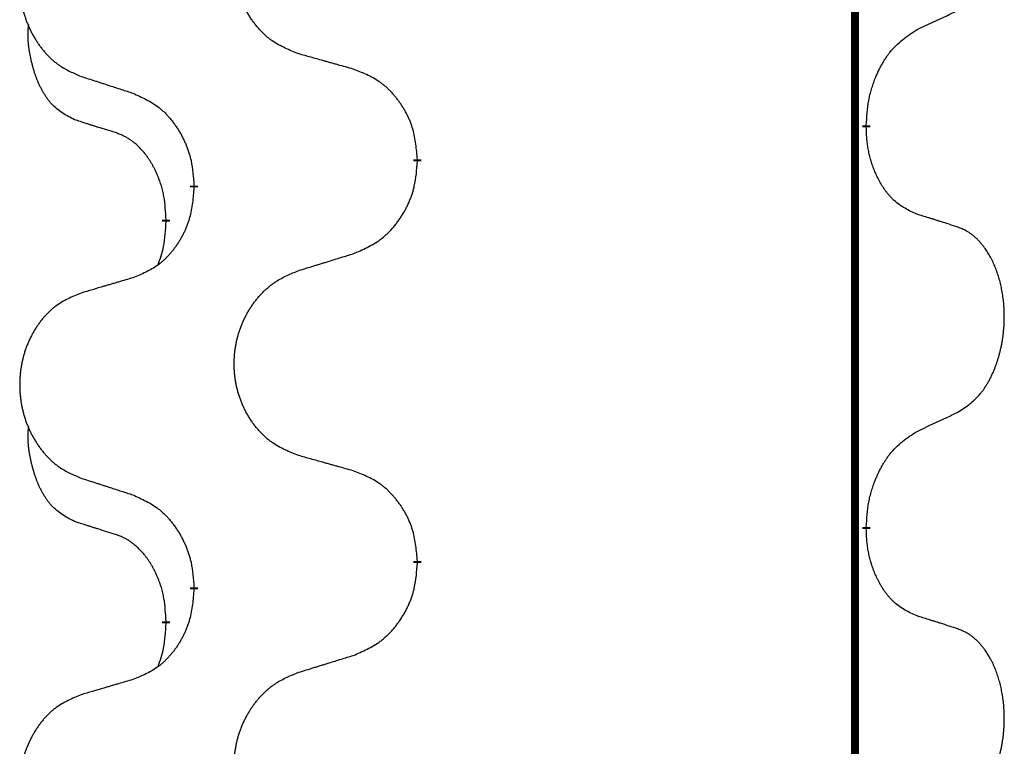
# Model space of a CAD drawing. Units: millimetres. Extents: x -678 to 962, y -268 to 352.
# Drawn here: x 314 to 322, y 114 to 119 of the extents above; entities that cross this region are included whole.
import ezdxf

# ---------------------------------------------------------------- set-up
doc = ezdxf.new("R2010")
doc.units = ezdxf.units.MM
doc.linetypes.add('SLD_Durchgehend', pattern=[0, 0, 0])

# ---------------------------------------------------------------- blocks, each defined once
blk = doc.blocks.new('HL50-Fuesse', base_point=(-232.1408, -632.3738))
at = {"color": 7, "linetype": 'SLD_Durchgehend', "const_width": 0.0625}
for points in [[(320.8735, 252.1497), (320.8735, 88.2497)], [(320.9636, 118.6046), (320.9636, 118.5896)], [(317.4144, 118.3356), (317.4144, 118.3206)], [(315.6475, 118.1137), (315.6475, 118.1287)], [(315.4274, 117.8597), (315.4274, 117.8447)], [(320.9636, 115.4296), (320.9636, 115.4146)], [(317.4144, 115.1606), (317.4144, 115.1456)], [(315.6475, 114.9387), (315.6475, 114.9537)], [(315.4274, 114.6847), (315.4274, 114.6697)]]:
    blk.add_lwpolyline(points, dxfattribs=at)
at = {"color": 7, "linetype": 'SLD_Durchgehend'}
for points, knots in [([(316.4759, 119.1699), (316.4396, 119.1844), (316.3671, 119.2132), (316.2892, 119.2554), (316.2417, 119.2906), (316.2185, 119.3098), (316.1963, 119.3302), (316.1749, 119.3519), (316.1544, 119.3747), (316.1346, 119.3987), (316.116, 119.4234), (316.0983, 119.4489), (316.0818, 119.475), (316.0662, 119.5017), (316.0517, 119.529), (316.0383, 119.5569), (316.0259, 119.5854), (316.0146, 119.6146), (316.0044, 119.6441), (315.9954, 119.674), (315.9876, 119.7041), (315.9811, 119.7344), (315.9757, 119.765), (315.9714, 119.7958), (315.9683, 119.8268), (315.9663, 119.8579), (315.9655, 119.8891), (315.9659, 119.9203), (315.9674, 119.9514), (315.9701, 119.9823), (315.974, 120.0131), (315.9789, 120.0437), (315.985, 120.074), (315.9922, 120.104), (316.0005, 120.1336), (316.0099, 120.163), (316.0205, 120.1919), (316.0321, 120.2203), (316.0448, 120.2483), (316.0586, 120.2757), (316.0732, 120.3024), (316.0889, 120.3285), (316.1054, 120.3539), (316.123, 120.3787), (316.1415, 120.4029), (316.1611, 120.4265), (316.1815, 120.4491), (316.2028, 120.4707), (316.2248, 120.4912), (316.2475, 120.5104), (316.2711, 120.5286), (316.3149, 120.5587), (316.3831, 120.5945), (316.445, 120.6197), (316.4759, 120.6324)], [0, 0, 0, 0, 0.117086, 0.234172, 0.26425, 0.294342, 0.324476, 0.354607, 0.385625, 0.416644, 0.447649, 0.478654, 0.509524, 0.540393, 0.571263, 0.602133, 0.633372, 0.664611, 0.695847, 0.727084, 0.758108, 0.789132, 0.820159, 0.851185, 0.8824, 0.913614, 0.944827, 0.97604, 1.007095, 1.038151, 1.069208, 1.100265, 1.131069, 1.161872, 1.192674, 1.223475, 1.254222, 1.284969, 1.315717, 1.346465, 1.376816, 1.407167, 1.437517, 1.467868, 1.498416, 1.528964, 1.559522, 1.59008, 1.619832, 1.649585, 1.679305, 1.709013, 1.809224, 1.909434, 1.909434, 1.909434, 1.909434]), ([(314.7552, 120.4544), (314.7206, 120.4399), (314.6514, 120.411), (314.5774, 120.3687), (314.5324, 120.3337), (314.5103, 120.3144), (314.4893, 120.294), (314.4689, 120.2724), (314.4494, 120.2496), (314.4306, 120.2256), (314.4129, 120.2009), (314.3961, 120.1754), (314.3804, 120.1493), (314.3656, 120.1226), (314.3518, 120.0953), (314.339, 120.0674), (314.3273, 120.0389), (314.3165, 120.0097), (314.3068, 119.9802), (314.2983, 119.9504), (314.2909, 119.9203), (314.2847, 119.8899), (314.2795, 119.8594), (314.2755, 119.8286), (314.2725, 119.7976), (314.2706, 119.7664), (314.2699, 119.7352), (314.2702, 119.7041), (314.2717, 119.673), (314.2743, 119.6421), (314.2779, 119.6113), (314.2826, 119.5807), (314.2884, 119.5504), (314.2952, 119.5205), (314.3031, 119.4908), (314.3121, 119.4615), (314.3221, 119.4326), (314.3332, 119.4041), (314.3453, 119.3761), (314.3583, 119.3487), (314.3723, 119.322), (314.3871, 119.296), (314.4029, 119.2706), (314.4196, 119.2457), (314.4372, 119.2215), (314.4557, 119.198), (314.4752, 119.1753), (314.4954, 119.1537), (314.5163, 119.1332), (314.5379, 119.114), (314.5603, 119.0959), (314.6019, 119.0658), (314.6667, 119.03), (314.7257, 119.0047), (314.7552, 118.992)], [0, 0, 0, 0, 0.112481, 0.224961, 0.254205, 0.283463, 0.312765, 0.342064, 0.372505, 0.402946, 0.433372, 0.463798, 0.494314, 0.52483, 0.555347, 0.585864, 0.616922, 0.647981, 0.679038, 0.710095, 0.741061, 0.772027, 0.802995, 0.833963, 0.865172, 0.896381, 0.927588, 0.958795, 0.989832, 1.020868, 1.051906, 1.082944, 1.113652, 1.144359, 1.175065, 1.20577, 1.236283, 1.266796, 1.29731, 1.327824, 1.357761, 1.387698, 1.417635, 1.447572, 1.477483, 1.507394, 1.537316, 1.567238, 1.596112, 1.624989, 1.653829, 1.682658, 1.778901, 1.875145, 1.875145, 1.875145, 1.875145]), ([(321.3644, 119.3614), (321.3871, 119.372), (321.4326, 119.3931), (321.482, 119.4161), (321.5125, 119.4304), (321.5242, 119.4359), (321.5358, 119.4413), (321.5475, 119.4468), (321.5592, 119.4523), (321.5708, 119.4577), (321.5825, 119.4632), (321.6058, 119.4742), (321.6408, 119.4906), (321.6719, 119.5053), (321.6874, 119.5126)], [0, 0, 0, 0, 0.075268, 0.1505361, 0.163415, 0.176294, 0.1891729, 0.2020518, 0.2149361, 0.2278204, 0.2407047, 0.253589, 0.3051493, 0.3567097, 0.3567097, 0.3567097, 0.3567097]), ([(314.7035, 118.6493), (314.6706, 118.6661), (314.605, 118.6997), (314.5415, 118.7522), (314.5073, 118.7914), (314.4932, 118.8095), (314.4799, 118.8281), (314.4669, 118.8481), (314.4541, 118.8694), (314.4418, 118.892), (314.4302, 118.9149), (314.4198, 118.9377), (314.4103, 118.96), (314.4017, 118.982), (314.3937, 119.0042), (314.3861, 119.0271), (314.3788, 119.0508), (314.372, 119.0753), (314.3657, 119.0999), (314.3598, 119.1251), (314.3542, 119.1511), (314.3492, 119.1777), (314.3449, 119.2044), (314.3413, 119.2315), (314.3385, 119.2588), (314.3366, 119.2864), (314.3359, 119.314), (314.3363, 119.3428), (314.3382, 119.3728), (314.34, 119.3936), (314.341, 119.4039)], [0, 0, 0, 0, 0.1104767, 0.2209534, 0.2438284, 0.2667114, 0.2896326, 0.3125527, 0.3382849, 0.3640175, 0.389731, 0.4154442, 0.4390192, 0.4625939, 0.4861716, 0.5097495, 0.5351329, 0.5605162, 0.5859001, 0.6112844, 0.6383739, 0.665463, 0.6925584, 0.7196538, 0.7472958, 0.7749392, 0.8025614, 0.830178, 0.8614107, 0.8926434, 0.8926434, 0.8926434, 0.8926434]), ([(320.9636, 118.6046), (320.9656, 118.6376), (320.9696, 118.7036), (320.978, 118.777), (320.9874, 118.8245), (320.9925, 118.847), (320.9982, 118.8693), (321.0044, 118.8911), (321.0111, 118.9123), (321.0181, 118.933), (321.0256, 118.9535), (321.0347, 118.9769), (321.0456, 119.003), (321.0586, 119.0318), (321.0725, 119.06), (321.0869, 119.0869), (321.1016, 119.1122), (321.1166, 119.136), (321.1325, 119.1592), (321.1722, 119.2115), (321.2466, 119.2844), (321.3251, 119.3358), (321.3644, 119.3614)], [0, 0, 0, 0, 0.0991279, 0.1982558, 0.2212992, 0.2443459, 0.2673984, 0.2904499, 0.3123028, 0.3341557, 0.3560082, 0.3778615, 0.4093786, 0.4408961, 0.4724293, 0.503962, 0.5321252, 0.5602895, 0.5884188, 0.6165402, 0.7571053, 0.8976704, 0.8976704, 0.8976704, 0.8976704]), ([(316.9072, 119.0495), (316.8871, 119.0551), (316.8469, 119.0663), (316.8016, 119.0789), (316.7714, 119.0873), (316.7564, 119.0915), (316.7413, 119.0957), (316.7262, 119.0999), (316.7111, 119.1041), (316.696, 119.1083), (316.681, 119.1125), (316.6392, 119.1242), (316.5709, 119.1433), (316.5076, 119.1611), (316.4759, 119.1699)], [0, 0, 0, 0, 0.0626283, 0.1252565, 0.140914, 0.1565714, 0.1722289, 0.1878864, 0.2035442, 0.219202, 0.2348598, 0.2505176, 0.3491531, 0.4477886, 0.4477886, 0.4477886, 0.4477886]), ([(317.4144, 118.3356), (317.4109, 118.3758), (317.4039, 118.4561), (317.3876, 118.5456), (317.3695, 118.6029), (317.3593, 118.6309), (317.3477, 118.6583), (317.3351, 118.6852), (317.3213, 118.7114), (317.3066, 118.7371), (317.2909, 118.7621), (317.2743, 118.7865), (317.2569, 118.8101), (317.2387, 118.833), (317.2197, 118.8552), (317.1999, 118.8764), (317.1795, 118.8965), (317.1583, 118.9154), (317.1363, 118.9333), (317.0902, 118.967), (317.0139, 119.0076), (316.9428, 119.0355), (316.9072, 119.0495)], [0, 0, 0, 0, 0.1209346, 0.2418691, 0.2715902, 0.3013222, 0.3310797, 0.3608342, 0.3904011, 0.4199685, 0.4495293, 0.4790908, 0.5083301, 0.5375686, 0.5668172, 0.5960652, 0.6244344, 0.6528069, 0.6811435, 0.7094671, 0.8241186, 0.93877, 0.93877, 0.93877, 0.93877]), ([(314.7552, 118.992), (314.7742, 118.9859), (314.8122, 118.9736), (314.8549, 118.9597), (314.8834, 118.9505), (314.8977, 118.9459), (314.9119, 118.9412), (314.9262, 118.9366), (314.9404, 118.932), (314.9547, 118.9274), (314.9689, 118.9228), (315.0088, 118.9098), (315.0742, 118.8886), (315.1349, 118.8689), (315.1653, 118.8591)], [0, 0, 0, 0, 0.0599168, 0.1198336, 0.1348129, 0.1497923, 0.1647716, 0.179751, 0.1947305, 0.2097099, 0.2246894, 0.2396689, 0.3353723, 0.4310757, 0.4310757, 0.4310757, 0.4310757]), ([(315.1653, 118.8591), (315.2005, 118.8432), (315.2711, 118.8113), (315.3463, 118.7657), (315.3918, 118.7283), (315.414, 118.7079), (315.4351, 118.6863), (315.4555, 118.6635), (315.4752, 118.6394), (315.494, 118.6142), (315.5118, 118.5883), (315.5287, 118.5616), (315.5446, 118.5343), (315.5595, 118.5063), (315.5734, 118.4778), (315.5862, 118.4486), (315.5978, 118.4188), (315.6081, 118.3884), (315.6171, 118.3576), (315.63, 118.3045), (315.6407, 118.228), (315.6452, 118.1618), (315.6475, 118.1287)], [0, 0, 0, 0, 0.1161018, 0.2322037, 0.2623496, 0.2925108, 0.3227169, 0.3529195, 0.3843764, 0.415834, 0.4472779, 0.4787225, 0.5104414, 0.5421594, 0.5738837, 0.6056077, 0.6377093, 0.6698134, 0.7018938, 0.7339652, 0.8335001, 0.9330351, 0.9330351, 0.9330351, 0.9330351]), ([(315.0266, 118.5471), (315.0035, 118.5542), (314.9573, 118.5684), (314.9073, 118.5838), (314.8765, 118.5935), (314.865, 118.5972), (314.8535, 118.6008), (314.8419, 118.6045), (314.8304, 118.6082), (314.8188, 118.6119), (314.8073, 118.6156), (314.7842, 118.623), (314.7496, 118.6342), (314.7189, 118.6443), (314.7035, 118.6493)], [0, 0, 0, 0, 0.072467, 0.1449339, 0.1570396, 0.1691453, 0.181251, 0.1933566, 0.2054742, 0.2175917, 0.2297093, 0.2418268, 0.2903502, 0.3388736, 0.3388736, 0.3388736, 0.3388736]), ([(321.3644, 117.9022), (321.3324, 117.9169), (321.2684, 117.9461), (321.2037, 117.9914), (321.167, 118.0266), (321.1509, 118.0437), (321.1355, 118.0616), (321.1204, 118.0809), (321.1055, 118.1016), (321.0908, 118.1237), (321.0771, 118.1463), (321.065, 118.1681), (321.0542, 118.1889), (321.0447, 118.2085), (321.0357, 118.2284), (321.0271, 118.2491), (321.0188, 118.2706), (321.0109, 118.2929), (321.0036, 118.3154), (320.9972, 118.3371), (320.9916, 118.3581), (320.9867, 118.3782), (320.9823, 118.3984), (320.9783, 118.419), (320.9747, 118.4399), (320.9717, 118.4613), (320.9691, 118.4826), (320.9665, 118.5112), (320.9647, 118.5468), (320.9639, 118.5754), (320.9636, 118.5896)], [0, 0, 0, 0, 0.1054562, 0.2109123, 0.2344291, 0.2579548, 0.2815165, 0.3050767, 0.3315574, 0.3580389, 0.3845049, 0.4109705, 0.4328054, 0.4546397, 0.4764736, 0.4983077, 0.5219471, 0.5455868, 0.5692264, 0.5928659, 0.6135516, 0.634237, 0.6549231, 0.6756092, 0.6971494, 0.71869, 0.740226, 0.7617607, 0.804578, 0.8473954, 0.8473954, 0.8473954, 0.8473954]), ([(315.4274, 117.8597), (315.4256, 117.8904), (315.4222, 117.9518), (315.4145, 118.0201), (315.4059, 118.0644), (315.4012, 118.0854), (315.3959, 118.1062), (315.3901, 118.1266), (315.3839, 118.1463), (315.3773, 118.1655), (315.3703, 118.1845), (315.362, 118.2052), (315.3523, 118.2276), (315.3411, 118.2515), (315.3291, 118.2751), (315.3167, 118.2974), (315.304, 118.3186), (315.291, 118.3386), (315.2773, 118.3582), (315.2617, 118.379), (315.2437, 118.4009), (315.2232, 118.4235), (315.2015, 118.445), (315.1794, 118.4644), (315.1572, 118.4817), (315.135, 118.4971), (315.1119, 118.511), (315.0861, 118.5242), (315.0575, 118.536), (315.0369, 118.5434), (315.0266, 118.5471)], [0, 0, 0, 0, 0.0921911, 0.1843821, 0.20591, 0.2274409, 0.2489766, 0.2705115, 0.2907895, 0.3110675, 0.3313472, 0.3516275, 0.3780441, 0.4044611, 0.4308749, 0.4572883, 0.4811357, 0.5049824, 0.5288358, 0.5526907, 0.5831984, 0.6137075, 0.6442319, 0.6747535, 0.7017613, 0.7287719, 0.7557302, 0.7826753, 0.8155538, 0.8484323, 0.8484323, 0.8484323, 0.8484323]), ([(316.9072, 117.5903), (316.9442, 117.6061), (317.0181, 117.6379), (317.0973, 117.6834), (317.1453, 117.721), (317.1686, 117.7414), (317.1909, 117.763), (317.2124, 117.7858), (317.2331, 117.8099), (317.2529, 117.835), (317.2716, 117.861), (317.2893, 117.8877), (317.3061, 117.915), (317.3218, 117.943), (317.3364, 117.9715), (317.3498, 118.0007), (317.362, 118.0305), (317.3729, 118.0609), (317.3824, 118.0917), (317.3959, 118.1448), (317.4072, 118.2213), (317.412, 118.2875), (317.4144, 118.3206)], [0, 0, 0, 0, 0.1207225, 0.241445, 0.272411, 0.3033922, 0.334416, 0.3654362, 0.3974567, 0.4294779, 0.4614868, 0.4934965, 0.5255609, 0.5576245, 0.5896947, 0.6217645, 0.6540243, 0.6862868, 0.7185226, 0.7507482, 0.8503626, 0.9499769, 0.9499769, 0.9499769, 0.9499769]), ([(315.6475, 118.1137), (315.6442, 118.0736), (315.6376, 117.9934), (315.6221, 117.9039), (315.6049, 117.8465), (315.5951, 117.8186), (315.5842, 117.7911), (315.5721, 117.7643), (315.5591, 117.738), (315.5451, 117.7124), (315.5301, 117.6873), (315.5143, 117.663), (315.4978, 117.6393), (315.4806, 117.6164), (315.4624, 117.5942), (315.4436, 117.573), (315.4242, 117.5529), (315.4042, 117.534), (315.3832, 117.5161), (315.3395, 117.4826), (315.267, 117.4419), (315.1992, 117.4139), (315.1653, 117.3999)], [0, 0, 0, 0, 0.1207923, 0.2415845, 0.2711145, 0.3006544, 0.3302167, 0.3597763, 0.388964, 0.418152, 0.4473341, 0.4765167, 0.5051788, 0.5338402, 0.5625129, 0.591185, 0.618755, 0.6463281, 0.6738633, 0.7013854, 0.8115011, 0.9216168, 0.9216168, 0.9216168, 0.9216168]), ([(321.6874, 117.8), (321.6644, 117.8075), (321.6183, 117.8226), (321.5684, 117.8387), (321.5376, 117.8485), (321.526, 117.8522), (321.5145, 117.8558), (321.503, 117.8595), (321.4914, 117.8631), (321.4799, 117.8667), (321.4683, 117.8703), (321.4452, 117.8775), (321.4106, 117.8881), (321.3798, 117.8975), (321.3644, 117.9022)], [0, 0, 0, 0, 0.0726997, 0.1453994, 0.1575073, 0.1696152, 0.1817231, 0.193831, 0.205927, 0.2180229, 0.2301189, 0.2422149, 0.2905443, 0.3388737, 0.3388737, 0.3388737, 0.3388737]), ([(315.3637, 117.5023), (315.3723, 117.526), (315.3894, 117.5734), (315.4115, 117.6542), (315.4222, 117.7454), (315.4256, 117.8116), (315.4274, 117.8447)], [0, 0, 0, 0, 0.0756193, 0.1512387, 0.250723, 0.3502073, 0.3502073, 0.3502073, 0.3502073]), ([(321.6874, 116.3376), (321.7195, 116.3584), (321.7837, 116.4001), (321.846, 116.4591), (321.8806, 116.5025), (321.8957, 116.5235), (321.9099, 116.5452), (321.9238, 116.5683), (321.9374, 116.5928), (321.9505, 116.6187), (321.9628, 116.6451), (321.9738, 116.6707), (321.9837, 116.6957), (321.9926, 116.7198), (322.0008, 116.7442), (322.0086, 116.7692), (322.0159, 116.7951), (322.0227, 116.8216), (322.0288, 116.8483), (322.0344, 116.8757), (322.0393, 116.9038), (322.0437, 116.9326), (322.0472, 116.9614), (322.0501, 116.9906), (322.0523, 117.02), (322.0538, 117.0498), (322.0546, 117.0796), (322.0546, 117.108), (322.0539, 117.1351), (322.0527, 117.1608), (322.0509, 117.1865), (322.0486, 117.2119), (322.0457, 117.2371), (322.0423, 117.2619), (322.0383, 117.2867), (322.0339, 117.3107), (322.0291, 117.334), (322.0238, 117.3565), (322.0181, 117.379), (322.0119, 117.4008), (322.0054, 117.422), (321.9985, 117.4426), (321.9911, 117.4631), (321.9832, 117.4834), (321.9747, 117.5037), (321.9656, 117.5238), (321.9559, 117.5437), (321.9459, 117.5627), (321.9356, 117.5809), (321.9251, 117.5983), (321.9141, 117.6153), (321.9013, 117.6339), (321.8865, 117.6538), (321.8693, 117.6747), (321.8511, 117.6947), (321.8326, 117.713), (321.8139, 117.7295), (321.7952, 117.7442), (321.7756, 117.7578), (321.7514, 117.7722), (321.7219, 117.7863), (321.6989, 117.7954), (321.6874, 117.8)], [0, 0, 0, 0, 0.114626, 0.229253, 0.255136, 0.281028, 0.306957, 0.332884, 0.361934, 0.390985, 0.420018, 0.449052, 0.474762, 0.500472, 0.526183, 0.551894, 0.5793, 0.606707, 0.634112, 0.661518, 0.690573, 0.719628, 0.748686, 0.777743, 0.807529, 0.837316, 0.867099, 0.896882, 0.922639, 0.948395, 0.974152, 0.999908, 1.024987, 1.050066, 1.075144, 1.100222, 1.123355, 1.146488, 1.16962, 1.192753, 1.214494, 1.236235, 1.257976, 1.279718, 1.301816, 1.323914, 1.34601, 1.368106, 1.38839, 1.408673, 1.42896, 1.449249, 1.476285, 1.503323, 1.530378, 1.557432, 1.581269, 1.605108, 1.628896, 1.652672, 1.68974, 1.726808, 1.726808, 1.726808, 1.726808]), ([(316.4759, 117.4574), (316.4959, 117.4635), (316.5359, 117.4758), (316.5808, 117.4897), (316.6108, 117.4989), (316.6258, 117.5035), (316.6408, 117.5081), (316.6558, 117.5128), (316.6707, 117.5174), (316.6857, 117.522), (316.7007, 117.5266), (316.7426, 117.5395), (316.8114, 117.5608), (316.8753, 117.5804), (316.9072, 117.5903)], [0, 0, 0, 0, 0.062728, 0.1254559, 0.141138, 0.1568202, 0.1725023, 0.1881844, 0.2038666, 0.2195488, 0.235231, 0.2509132, 0.3511056, 0.4512981, 0.4512981, 0.4512981, 0.4512981]), ([(315.1653, 117.3999), (315.1461, 117.3943), (315.1079, 117.3831), (315.0649, 117.3705), (315.0362, 117.3621), (315.0218, 117.3579), (315.0075, 117.3537), (314.9932, 117.3495), (314.9788, 117.3453), (314.9645, 117.341), (314.9501, 117.3368), (314.9105, 117.3252), (314.8455, 117.306), (314.7853, 117.2883), (314.7552, 117.2794)], [0, 0, 0, 0, 0.0597754, 0.1195507, 0.1344951, 0.1494396, 0.164384, 0.1793284, 0.1942733, 0.2092182, 0.2241631, 0.239108, 0.3332541, 0.4274002, 0.4274002, 0.4274002, 0.4274002]), ([(316.4759, 115.9949), (316.4396, 116.0094), (316.3671, 116.0382), (316.2892, 116.0804), (316.2417, 116.1156), (316.2185, 116.1348), (316.1963, 116.1552), (316.1749, 116.1769), (316.1544, 116.1997), (316.1346, 116.2237), (316.116, 116.2484), (316.0983, 116.2739), (316.0818, 116.3), (316.0662, 116.3267), (316.0517, 116.354), (316.0383, 116.3819), (316.0259, 116.4104), (316.0146, 116.4396), (316.0044, 116.4691), (315.9954, 116.499), (315.9876, 116.5291), (315.9811, 116.5594), (315.9757, 116.59), (315.9714, 116.6208), (315.9683, 116.6518), (315.9663, 116.6829), (315.9655, 116.7141), (315.9659, 116.7453), (315.9674, 116.7764), (315.9701, 116.8073), (315.974, 116.8381), (315.9789, 116.8687), (315.985, 116.899), (315.9922, 116.929), (316.0005, 116.9586), (316.0099, 116.988), (316.0205, 117.0169), (316.0321, 117.0453), (316.0448, 117.0733), (316.0586, 117.1007), (316.0732, 117.1274), (316.0889, 117.1535), (316.1054, 117.1789), (316.123, 117.2037), (316.1415, 117.2279), (316.1611, 117.2515), (316.1815, 117.2741), (316.2028, 117.2957), (316.2248, 117.3162), (316.2475, 117.3354), (316.2711, 117.3536), (316.3149, 117.3837), (316.3831, 117.4195), (316.445, 117.4447), (316.4759, 117.4574)], [0, 0, 0, 0, 0.117086, 0.234172, 0.26425, 0.294342, 0.324476, 0.354607, 0.385625, 0.416644, 0.447649, 0.478654, 0.509524, 0.540393, 0.571263, 0.602133, 0.633372, 0.664611, 0.695847, 0.727084, 0.758108, 0.789132, 0.820159, 0.851185, 0.8824, 0.913614, 0.944827, 0.97604, 1.007095, 1.038151, 1.069208, 1.100265, 1.131069, 1.161872, 1.192674, 1.223475, 1.254222, 1.284969, 1.315717, 1.346465, 1.376816, 1.407167, 1.437517, 1.467868, 1.498416, 1.528964, 1.559522, 1.59008, 1.619832, 1.649585, 1.679305, 1.709013, 1.809224, 1.909434, 1.909434, 1.909434, 1.909434]), ([(314.7552, 117.2794), (314.7206, 117.2649), (314.6514, 117.236), (314.5774, 117.1937), (314.5324, 117.1587), (314.5103, 117.1394), (314.4893, 117.119), (314.4689, 117.0974), (314.4494, 117.0746), (314.4306, 117.0506), (314.4129, 117.0259), (314.3961, 117.0004), (314.3804, 116.9743), (314.3656, 116.9476), (314.3518, 116.9203), (314.339, 116.8924), (314.3273, 116.8639), (314.3165, 116.8347), (314.3068, 116.8052), (314.2983, 116.7754), (314.2909, 116.7453), (314.2847, 116.7149), (314.2795, 116.6844), (314.2755, 116.6536), (314.2725, 116.6226), (314.2706, 116.5914), (314.2699, 116.5602), (314.2702, 116.5291), (314.2717, 116.498), (314.2743, 116.4671), (314.2779, 116.4363), (314.2826, 116.4057), (314.2884, 116.3754), (314.2952, 116.3455), (314.3031, 116.3158), (314.3121, 116.2865), (314.3221, 116.2576), (314.3332, 116.2291), (314.3453, 116.2011), (314.3583, 116.1737), (314.3723, 116.147), (314.3871, 116.121), (314.4029, 116.0956), (314.4196, 116.0707), (314.4372, 116.0465), (314.4557, 116.023), (314.4752, 116.0003), (314.4954, 115.9787), (314.5163, 115.9582), (314.5379, 115.939), (314.5603, 115.9209), (314.6019, 115.8908), (314.6667, 115.855), (314.7257, 115.8297), (314.7552, 115.817)], [0, 0, 0, 0, 0.112481, 0.224961, 0.254205, 0.283463, 0.312765, 0.342064, 0.372505, 0.402946, 0.433372, 0.463798, 0.494314, 0.52483, 0.555347, 0.585864, 0.616922, 0.647981, 0.679038, 0.710095, 0.741061, 0.772027, 0.802995, 0.833963, 0.865172, 0.896381, 0.927588, 0.958795, 0.989832, 1.020868, 1.051906, 1.082944, 1.113652, 1.144359, 1.175065, 1.20577, 1.236283, 1.266796, 1.29731, 1.327824, 1.357761, 1.387698, 1.417635, 1.447572, 1.477483, 1.507394, 1.537316, 1.567238, 1.596112, 1.624989, 1.653829, 1.682658, 1.778901, 1.875145, 1.875145, 1.875145, 1.875145]), ([(321.3644, 116.1864), (321.3871, 116.197), (321.4326, 116.2181), (321.482, 116.2411), (321.5125, 116.2554), (321.5242, 116.2609), (321.5358, 116.2663), (321.5475, 116.2718), (321.5592, 116.2773), (321.5708, 116.2827), (321.5825, 116.2882), (321.6058, 116.2992), (321.6408, 116.3156), (321.6719, 116.3303), (321.6874, 116.3376)], [0, 0, 0, 0, 0.075268, 0.1505361, 0.163415, 0.176294, 0.1891729, 0.2020518, 0.2149361, 0.2278204, 0.2407047, 0.253589, 0.3051493, 0.3567097, 0.3567097, 0.3567097, 0.3567097]), ([(314.7035, 115.4743), (314.6706, 115.4911), (314.605, 115.5247), (314.5415, 115.5772), (314.5073, 115.6164), (314.4932, 115.6345), (314.4799, 115.6531), (314.4669, 115.6731), (314.4541, 115.6944), (314.4418, 115.717), (314.4302, 115.7399), (314.4198, 115.7627), (314.4103, 115.785), (314.4017, 115.807), (314.3937, 115.8292), (314.3861, 115.8521), (314.3788, 115.8758), (314.372, 115.9003), (314.3657, 115.9249), (314.3598, 115.9501), (314.3542, 115.9761), (314.3492, 116.0027), (314.3449, 116.0294), (314.3413, 116.0565), (314.3385, 116.0838), (314.3366, 116.1114), (314.3359, 116.139), (314.3363, 116.1678), (314.3382, 116.1978), (314.34, 116.2186), (314.341, 116.2289)], [0, 0, 0, 0, 0.1104767, 0.2209534, 0.2438284, 0.2667114, 0.2896326, 0.3125527, 0.3382849, 0.3640175, 0.389731, 0.4154442, 0.4390192, 0.4625939, 0.4861716, 0.5097495, 0.5351329, 0.5605162, 0.5859001, 0.6112844, 0.6383739, 0.665463, 0.6925584, 0.7196538, 0.7472958, 0.7749392, 0.8025614, 0.830178, 0.8614107, 0.8926434, 0.8926434, 0.8926434, 0.8926434]), ([(320.9636, 115.4296), (320.9656, 115.4626), (320.9696, 115.5286), (320.978, 115.602), (320.9874, 115.6495), (320.9925, 115.672), (320.9982, 115.6943), (321.0044, 115.7161), (321.0111, 115.7373), (321.0181, 115.758), (321.0256, 115.7785), (321.0347, 115.8019), (321.0456, 115.828), (321.0586, 115.8568), (321.0725, 115.885), (321.0869, 115.9119), (321.1016, 115.9372), (321.1166, 115.961), (321.1325, 115.9842), (321.1722, 116.0365), (321.2466, 116.1094), (321.3251, 116.1608), (321.3644, 116.1864)], [0, 0, 0, 0, 0.0991279, 0.1982558, 0.2212992, 0.2443459, 0.2673984, 0.2904499, 0.3123028, 0.3341557, 0.3560082, 0.3778615, 0.4093786, 0.4408961, 0.4724293, 0.503962, 0.5321252, 0.5602895, 0.5884188, 0.6165402, 0.7571053, 0.8976704, 0.8976704, 0.8976704, 0.8976704]), ([(316.9072, 115.8745), (316.8871, 115.8801), (316.8469, 115.8913), (316.8016, 115.9039), (316.7714, 115.9123), (316.7564, 115.9165), (316.7413, 115.9207), (316.7262, 115.9249), (316.7111, 115.9291), (316.696, 115.9333), (316.681, 115.9375), (316.6392, 115.9492), (316.5709, 115.9683), (316.5076, 115.9861), (316.4759, 115.9949)], [0, 0, 0, 0, 0.0626283, 0.1252565, 0.140914, 0.1565714, 0.1722289, 0.1878864, 0.2035442, 0.219202, 0.2348598, 0.2505176, 0.3491531, 0.4477886, 0.4477886, 0.4477886, 0.4477886]), ([(317.4144, 115.1606), (317.4109, 115.2008), (317.4039, 115.2811), (317.3876, 115.3706), (317.3695, 115.4279), (317.3593, 115.4559), (317.3477, 115.4833), (317.3351, 115.5102), (317.3213, 115.5364), (317.3066, 115.5621), (317.2909, 115.5871), (317.2743, 115.6115), (317.2569, 115.6351), (317.2387, 115.658), (317.2197, 115.6802), (317.1999, 115.7014), (317.1795, 115.7215), (317.1583, 115.7404), (317.1363, 115.7583), (317.0902, 115.792), (317.0139, 115.8326), (316.9428, 115.8605), (316.9072, 115.8745)], [0, 0, 0, 0, 0.1209346, 0.2418691, 0.2715902, 0.3013222, 0.3310797, 0.3608342, 0.3904011, 0.4199685, 0.4495293, 0.4790908, 0.5083301, 0.5375686, 0.5668172, 0.5960652, 0.6244344, 0.6528069, 0.6811435, 0.7094671, 0.8241186, 0.93877, 0.93877, 0.93877, 0.93877]), ([(314.7552, 115.817), (314.7742, 115.8109), (314.8122, 115.7986), (314.8549, 115.7847), (314.8834, 115.7755), (314.8977, 115.7709), (314.9119, 115.7662), (314.9262, 115.7616), (314.9404, 115.757), (314.9547, 115.7524), (314.9689, 115.7478), (315.0088, 115.7348), (315.0742, 115.7136), (315.1349, 115.6939), (315.1653, 115.6841)], [0, 0, 0, 0, 0.0599168, 0.1198336, 0.1348129, 0.1497923, 0.1647716, 0.179751, 0.1947305, 0.2097099, 0.2246894, 0.2396689, 0.3353723, 0.4310757, 0.4310757, 0.4310757, 0.4310757]), ([(315.1653, 115.6841), (315.2005, 115.6682), (315.2711, 115.6363), (315.3463, 115.5907), (315.3918, 115.5533), (315.414, 115.5329), (315.4351, 115.5113), (315.4555, 115.4885), (315.4752, 115.4644), (315.494, 115.4392), (315.5118, 115.4133), (315.5287, 115.3866), (315.5446, 115.3593), (315.5595, 115.3313), (315.5734, 115.3028), (315.5862, 115.2736), (315.5978, 115.2438), (315.6081, 115.2134), (315.6171, 115.1826), (315.63, 115.1295), (315.6407, 115.053), (315.6452, 114.9868), (315.6475, 114.9537)], [0, 0, 0, 0, 0.1161018, 0.2322037, 0.2623496, 0.2925108, 0.3227169, 0.3529195, 0.3843764, 0.415834, 0.4472779, 0.4787225, 0.5104414, 0.5421594, 0.5738837, 0.6056077, 0.6377093, 0.6698134, 0.7018938, 0.7339652, 0.8335001, 0.9330351, 0.9330351, 0.9330351, 0.9330351]), ([(315.0266, 115.3721), (315.0035, 115.3792), (314.9573, 115.3934), (314.9073, 115.4088), (314.8765, 115.4185), (314.865, 115.4222), (314.8535, 115.4258), (314.8419, 115.4295), (314.8304, 115.4332), (314.8188, 115.4369), (314.8073, 115.4406), (314.7842, 115.448), (314.7496, 115.4592), (314.7189, 115.4693), (314.7035, 115.4743)], [0, 0, 0, 0, 0.072467, 0.1449339, 0.1570396, 0.1691453, 0.181251, 0.1933566, 0.2054742, 0.2175917, 0.2297093, 0.2418268, 0.2903502, 0.3388736, 0.3388736, 0.3388736, 0.3388736]), ([(315.4274, 114.6847), (315.4256, 114.7154), (315.4222, 114.7768), (315.4145, 114.8451), (315.4059, 114.8894), (315.4012, 114.9104), (315.3959, 114.9312), (315.3901, 114.9516), (315.3839, 114.9713), (315.3773, 114.9905), (315.3703, 115.0095), (315.362, 115.0302), (315.3523, 115.0526), (315.3411, 115.0765), (315.3291, 115.1001), (315.3167, 115.1224), (315.304, 115.1436), (315.291, 115.1636), (315.2773, 115.1832), (315.2617, 115.204), (315.2437, 115.2259), (315.2232, 115.2485), (315.2015, 115.27), (315.1794, 115.2894), (315.1572, 115.3067), (315.135, 115.3221), (315.1119, 115.336), (315.0861, 115.3492), (315.0575, 115.361), (315.0369, 115.3684), (315.0266, 115.3721)], [0, 0, 0, 0, 0.0921911, 0.1843821, 0.20591, 0.2274409, 0.2489766, 0.2705115, 0.2907895, 0.3110675, 0.3313472, 0.3516275, 0.3780441, 0.4044611, 0.4308749, 0.4572883, 0.4811357, 0.5049824, 0.5288358, 0.5526907, 0.5831984, 0.6137075, 0.6442319, 0.6747535, 0.7017613, 0.7287719, 0.7557302, 0.7826753, 0.8155538, 0.8484323, 0.8484323, 0.8484323, 0.8484323]), ([(321.3644, 114.7272), (321.3324, 114.7419), (321.2684, 114.7711), (321.2037, 114.8164), (321.167, 114.8516), (321.1509, 114.8687), (321.1355, 114.8866), (321.1204, 114.9059), (321.1055, 114.9266), (321.0908, 114.9487), (321.0771, 114.9713), (321.065, 114.9931), (321.0542, 115.0139), (321.0447, 115.0335), (321.0357, 115.0534), (321.0271, 115.0741), (321.0188, 115.0956), (321.0109, 115.1179), (321.0036, 115.1404), (320.9972, 115.1621), (320.9916, 115.1831), (320.9867, 115.2032), (320.9823, 115.2234), (320.9783, 115.244), (320.9747, 115.2649), (320.9717, 115.2863), (320.9691, 115.3076), (320.9665, 115.3362), (320.9647, 115.3718), (320.9639, 115.4004), (320.9636, 115.4146)], [0, 0, 0, 0, 0.1054562, 0.2109123, 0.2344291, 0.2579548, 0.2815165, 0.3050767, 0.3315574, 0.3580389, 0.3845049, 0.4109705, 0.4328054, 0.4546397, 0.4764736, 0.4983077, 0.5219471, 0.5455868, 0.5692264, 0.5928659, 0.6135516, 0.634237, 0.6549231, 0.6756092, 0.6971494, 0.71869, 0.740226, 0.7617607, 0.804578, 0.8473954, 0.8473954, 0.8473954, 0.8473954]), ([(316.9072, 114.4153), (316.9442, 114.4311), (317.0181, 114.4629), (317.0973, 114.5084), (317.1453, 114.546), (317.1686, 114.5664), (317.1909, 114.588), (317.2124, 114.6108), (317.2331, 114.6349), (317.2529, 114.66), (317.2716, 114.686), (317.2893, 114.7127), (317.3061, 114.74), (317.3218, 114.768), (317.3364, 114.7965), (317.3498, 114.8257), (317.362, 114.8555), (317.3729, 114.8859), (317.3824, 114.9167), (317.3959, 114.9698), (317.4072, 115.0463), (317.412, 115.1125), (317.4144, 115.1456)], [0, 0, 0, 0, 0.1207225, 0.241445, 0.272411, 0.3033922, 0.334416, 0.3654362, 0.3974567, 0.4294779, 0.4614868, 0.4934965, 0.5255609, 0.5576245, 0.5896947, 0.6217645, 0.6540243, 0.6862868, 0.7185226, 0.7507482, 0.8503626, 0.9499769, 0.9499769, 0.9499769, 0.9499769]), ([(315.6475, 114.9387), (315.6442, 114.8986), (315.6376, 114.8184), (315.6221, 114.7289), (315.6049, 114.6715), (315.5951, 114.6436), (315.5842, 114.6161), (315.5721, 114.5893), (315.5591, 114.563), (315.5451, 114.5374), (315.5301, 114.5123), (315.5143, 114.488), (315.4978, 114.4643), (315.4806, 114.4414), (315.4624, 114.4192), (315.4436, 114.398), (315.4242, 114.3779), (315.4042, 114.359), (315.3832, 114.3411), (315.3395, 114.3076), (315.267, 114.2669), (315.1992, 114.2389), (315.1653, 114.2249)], [0, 0, 0, 0, 0.1207923, 0.2415845, 0.2711145, 0.3006544, 0.3302167, 0.3597763, 0.388964, 0.418152, 0.4473341, 0.4765167, 0.5051788, 0.5338402, 0.5625129, 0.591185, 0.618755, 0.6463281, 0.6738633, 0.7013854, 0.8115011, 0.9216168, 0.9216168, 0.9216168, 0.9216168]), ([(315.3637, 114.3273), (315.3723, 114.351), (315.3894, 114.3984), (315.4115, 114.4792), (315.4222, 114.5704), (315.4256, 114.6366), (315.4274, 114.6697)], [0, 0, 0, 0, 0.0756193, 0.1512387, 0.250723, 0.3502073, 0.3502073, 0.3502073, 0.3502073]), ([(321.6874, 114.625), (321.6644, 114.6325), (321.6183, 114.6476), (321.5684, 114.6637), (321.5376, 114.6735), (321.526, 114.6772), (321.5145, 114.6808), (321.503, 114.6845), (321.4914, 114.6881), (321.4799, 114.6917), (321.4683, 114.6953), (321.4452, 114.7025), (321.4106, 114.7131), (321.3798, 114.7225), (321.3644, 114.7272)], [0, 0, 0, 0, 0.0726997, 0.1453994, 0.1575073, 0.1696152, 0.1817231, 0.193831, 0.205927, 0.2180229, 0.2301189, 0.2422149, 0.2905443, 0.3388737, 0.3388737, 0.3388737, 0.3388737]), ([(321.6874, 113.1626), (321.7195, 113.1834), (321.7837, 113.2251), (321.846, 113.2841), (321.8806, 113.3275), (321.8957, 113.3485), (321.9099, 113.3702), (321.9238, 113.3933), (321.9374, 113.4178), (321.9505, 113.4437), (321.9628, 113.4701), (321.9738, 113.4957), (321.9837, 113.5207), (321.9926, 113.5448), (322.0008, 113.5692), (322.0086, 113.5942), (322.0159, 113.6201), (322.0227, 113.6466), (322.0288, 113.6733), (322.0344, 113.7007), (322.0393, 113.7288), (322.0437, 113.7576), (322.0472, 113.7864), (322.0501, 113.8156), (322.0523, 113.845), (322.0538, 113.8748), (322.0546, 113.9046), (322.0546, 113.933), (322.0539, 113.9601), (322.0527, 113.9858), (322.0509, 114.0115), (322.0486, 114.0369), (322.0457, 114.0621), (322.0423, 114.0869), (322.0383, 114.1117), (322.0339, 114.1357), (322.0291, 114.159), (322.0238, 114.1815), (322.0181, 114.204), (322.0119, 114.2258), (322.0054, 114.247), (321.9985, 114.2676), (321.9911, 114.2881), (321.9832, 114.3084), (321.9747, 114.3287), (321.9656, 114.3488), (321.9559, 114.3687), (321.9459, 114.3877), (321.9356, 114.4059), (321.9251, 114.4233), (321.9141, 114.4403), (321.9013, 114.4589), (321.8865, 114.4788), (321.8693, 114.4997), (321.8511, 114.5197), (321.8326, 114.538), (321.8139, 114.5545), (321.7952, 114.5692), (321.7756, 114.5828), (321.7514, 114.5972), (321.7219, 114.6113), (321.6989, 114.6204), (321.6874, 114.625)], [0, 0, 0, 0, 0.114626, 0.229253, 0.255136, 0.281028, 0.306957, 0.332884, 0.361934, 0.390985, 0.420018, 0.449052, 0.474762, 0.500472, 0.526183, 0.551894, 0.5793, 0.606707, 0.634112, 0.661518, 0.690573, 0.719628, 0.748686, 0.777743, 0.807529, 0.837316, 0.867099, 0.896882, 0.922639, 0.948395, 0.974152, 0.999908, 1.024987, 1.050066, 1.075144, 1.100222, 1.123355, 1.146488, 1.16962, 1.192753, 1.214494, 1.236235, 1.257976, 1.279718, 1.301816, 1.323914, 1.34601, 1.368106, 1.38839, 1.408673, 1.42896, 1.449249, 1.476285, 1.503323, 1.530378, 1.557432, 1.581269, 1.605108, 1.628896, 1.652672, 1.68974, 1.726808, 1.726808, 1.726808, 1.726808]), ([(316.4759, 114.2824), (316.4959, 114.2885), (316.5359, 114.3008), (316.5808, 114.3147), (316.6108, 114.3239), (316.6258, 114.3285), (316.6408, 114.3331), (316.6558, 114.3378), (316.6707, 114.3424), (316.6857, 114.347), (316.7007, 114.3516), (316.7426, 114.3645), (316.8114, 114.3858), (316.8753, 114.4054), (316.9072, 114.4153)], [0, 0, 0, 0, 0.062728, 0.1254559, 0.141138, 0.1568202, 0.1725023, 0.1881844, 0.2038666, 0.2195488, 0.235231, 0.2509132, 0.3511056, 0.4512981, 0.4512981, 0.4512981, 0.4512981]), ([(316.4759, 112.8199), (316.4396, 112.8344), (316.3671, 112.8632), (316.2892, 112.9054), (316.2417, 112.9406), (316.2185, 112.9598), (316.1963, 112.9802), (316.1749, 113.0019), (316.1544, 113.0247), (316.1346, 113.0487), (316.116, 113.0734), (316.0983, 113.0989), (316.0818, 113.125), (316.0662, 113.1517), (316.0517, 113.179), (316.0383, 113.2069), (316.0259, 113.2354), (316.0146, 113.2646), (316.0044, 113.2941), (315.9954, 113.324), (315.9876, 113.3541), (315.9811, 113.3844), (315.9757, 113.415), (315.9714, 113.4458), (315.9683, 113.4768), (315.9663, 113.5079), (315.9655, 113.5391), (315.9659, 113.5703), (315.9674, 113.6014), (315.9701, 113.6323), (315.974, 113.6631), (315.9789, 113.6937), (315.985, 113.724), (315.9922, 113.754), (316.0005, 113.7836), (316.0099, 113.813), (316.0205, 113.8419), (316.0321, 113.8703), (316.0448, 113.8983), (316.0586, 113.9257), (316.0732, 113.9524), (316.0889, 113.9785), (316.1054, 114.0039), (316.123, 114.0287), (316.1415, 114.0529), (316.1611, 114.0765), (316.1815, 114.0991), (316.2028, 114.1207), (316.2248, 114.1412), (316.2475, 114.1604), (316.2711, 114.1786), (316.3149, 114.2087), (316.3831, 114.2445), (316.445, 114.2697), (316.4759, 114.2824)], [0, 0, 0, 0, 0.117086, 0.234172, 0.26425, 0.294342, 0.324476, 0.354607, 0.385625, 0.416644, 0.447649, 0.478654, 0.509524, 0.540393, 0.571263, 0.602133, 0.633372, 0.664611, 0.695847, 0.727084, 0.758108, 0.789132, 0.820159, 0.851185, 0.8824, 0.913614, 0.944827, 0.97604, 1.007095, 1.038151, 1.069208, 1.100265, 1.131069, 1.161872, 1.192674, 1.223475, 1.254222, 1.284969, 1.315717, 1.346465, 1.376816, 1.407167, 1.437517, 1.467868, 1.498416, 1.528964, 1.559522, 1.59008, 1.619832, 1.649585, 1.679305, 1.709013, 1.809224, 1.909434, 1.909434, 1.909434, 1.909434]), ([(315.1653, 114.2249), (315.1461, 114.2193), (315.1079, 114.2081), (315.0649, 114.1955), (315.0362, 114.1871), (315.0218, 114.1829), (315.0075, 114.1787), (314.9932, 114.1745), (314.9788, 114.1703), (314.9645, 114.166), (314.9501, 114.1618), (314.9105, 114.1502), (314.8455, 114.131), (314.7853, 114.1133), (314.7552, 114.1044)], [0, 0, 0, 0, 0.0597754, 0.1195507, 0.1344951, 0.1494396, 0.164384, 0.1793284, 0.1942733, 0.2092182, 0.2241631, 0.239108, 0.3332541, 0.4274002, 0.4274002, 0.4274002, 0.4274002]), ([(314.7552, 114.1044), (314.7206, 114.0899), (314.6514, 114.061), (314.5774, 114.0187), (314.5324, 113.9837), (314.5103, 113.9644), (314.4893, 113.944), (314.4689, 113.9224), (314.4494, 113.8996), (314.4306, 113.8756), (314.4129, 113.8509), (314.3961, 113.8254), (314.3804, 113.7993), (314.3656, 113.7726), (314.3518, 113.7453), (314.339, 113.7174), (314.3273, 113.6889), (314.3165, 113.6597), (314.3068, 113.6302), (314.2983, 113.6004), (314.2909, 113.5703), (314.2847, 113.5399), (314.2795, 113.5094), (314.2755, 113.4786), (314.2725, 113.4476), (314.2706, 113.4164), (314.2699, 113.3852), (314.2702, 113.3541), (314.2717, 113.323), (314.2743, 113.2921), (314.2779, 113.2613), (314.2826, 113.2307), (314.2884, 113.2004), (314.2952, 113.1705), (314.3031, 113.1408), (314.3121, 113.1115), (314.3221, 113.0826), (314.3332, 113.0541), (314.3453, 113.0261), (314.3583, 112.9987), (314.3723, 112.972), (314.3871, 112.946), (314.4029, 112.9206), (314.4196, 112.8957), (314.4372, 112.8715), (314.4557, 112.848), (314.4752, 112.8253), (314.4954, 112.8037), (314.5163, 112.7832), (314.5379, 112.764), (314.5603, 112.7459), (314.6019, 112.7158), (314.6667, 112.68), (314.7257, 112.6547), (314.7552, 112.642)], [0, 0, 0, 0, 0.112481, 0.224961, 0.254205, 0.283463, 0.312765, 0.342064, 0.372505, 0.402946, 0.433372, 0.463798, 0.494314, 0.52483, 0.555347, 0.585864, 0.616922, 0.647981, 0.679038, 0.710095, 0.741061, 0.772027, 0.802995, 0.833963, 0.865172, 0.896381, 0.927588, 0.958795, 0.989832, 1.020868, 1.051906, 1.082944, 1.113652, 1.144359, 1.175065, 1.20577, 1.236283, 1.266796, 1.29731, 1.327824, 1.357761, 1.387698, 1.417635, 1.447572, 1.477483, 1.507394, 1.537316, 1.567238, 1.596112, 1.624989, 1.653829, 1.682658, 1.778901, 1.875145, 1.875145, 1.875145, 1.875145])]:
    blk.add_open_spline(points, degree=3, knots=knots, dxfattribs=at)
blk = doc.blocks.new('HL50FF_0_3D__54')
blk.add_blockref('HL50-Fuesse', (-232.1408, -632.3738))

msp = doc.modelspace()

# ---------------------------------------------------------------- block references
msp.add_blockref('HL50FF_0_3D__54', (0, 0))

doc.saveas('drawing.dxf')
